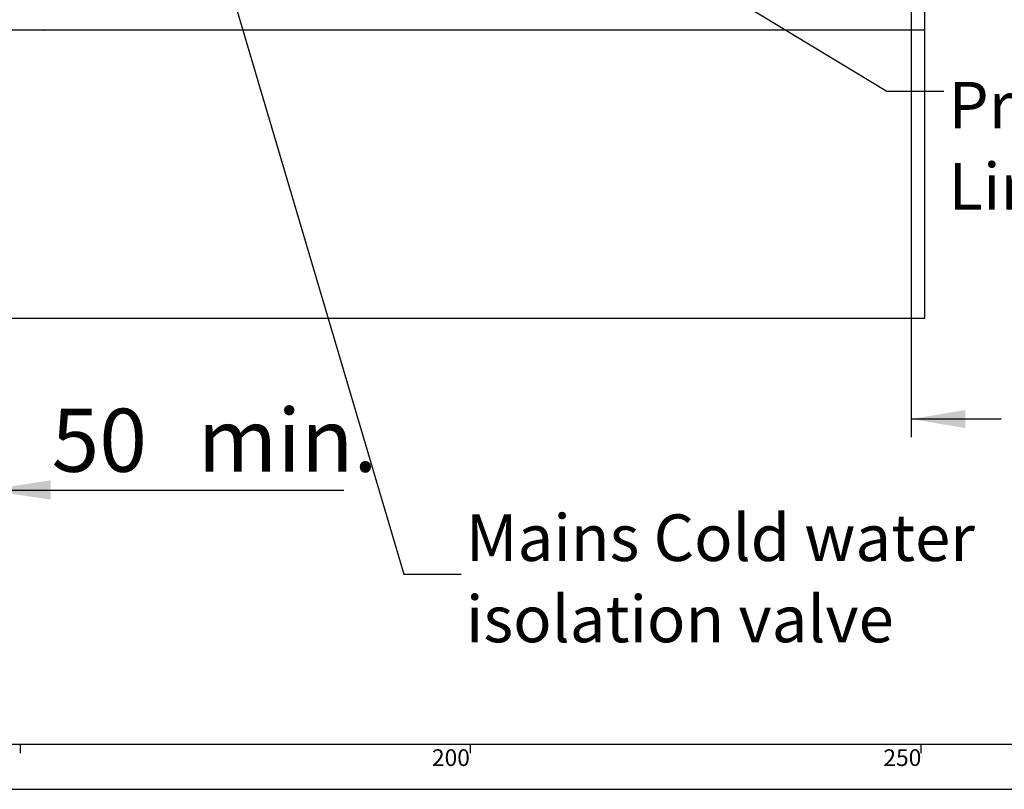
# Paper-space layout 'Layout1' of a CAD drawing. Extents: x -40 to 594, y 0 to 417.
# Drawn here: x 150 to 259, y 5 to 90 of the extents above; entities that cross this region are included whole.
import ezdxf

# ---------------------------------------------------------------- set-up
doc = ezdxf.new("R2010")
doc.units = 0
doc.header["$PDSIZE"] = -1
doc.layers.get('0').update_dxf_attribs({"linetype": 'CONTINUOUS'})
doc.styles.add('SLDTEXTSTYLE6', font='TXT', dxfattribs={"width": 0.605})
doc.dimstyles.new('SLDDIMSTYLE1', dxfattribs={"dimtxt": 5.172414, "dimasz": 7, "dimexe": 0, "dimexo": 0.0625, "dimgap": 1.293103, "dimtad": 1, "dimlfac": 5, "dimrnd": 1e-09, "dimzin": 12, "dimtxsty": 'SLDTEXTSTYLE6', "dimsah": 1, "dimcen": 0.09, "dimazin": 3, "dimtfac": 1, "dimtmove": 0, "dimatfit": 3, "dimtolj": 1, "dimtzin": 12})
doc.dimstyles.new('SLDDIMSTYLE2', dxfattribs={"dimtxt": 0, "dimasz": 7, "dimexe": 0, "dimexo": 0.0625, "dimgap": 0, "dimtad": 0, "dimtih": 1, "dimtoh": 1, "dimdec": 0, "dimrnd": 1e-09, "dimzin": 0, "dimtxsty": 'STANDARD', "dimsah": 1, "dimcen": 0.09, "dimazin": 3, "dimtfac": 7, "dimtdec": 0, "dimtofl": 0, "dimtmove": 0, "dimatfit": 3, "dimtolj": 1, "dimtzin": 0})

# ---------------------------------------------------------------- blocks, each defined once
blk = doc.blocks.new('_D_2')
at = {"color": 7, "linetype": 'CONTINUOUS'}
for p, q in [((136.38, 88.16), (136.38, 36.22)), ((146.38, 87.26), (146.38, 36.22)), ((136.38, 38.22), (122.92, 38.22)), ((136.38, 38.22), (146.38, 38.22)), ((146.38, 38.22), (185.93, 38.22))]:
    blk.add_line(p, q, dxfattribs=at)
for points in [[(136.38, 38.22), (129.38, 39.3), (129.38, 37.15)], [(146.38, 38.22), (153.38, 37.15), (153.38, 39.3)]]:
    blk.add_solid(points, dxfattribs=at)
at = {"color": 7, "linetype": 'CONTINUOUS', "char_height": 7, "attachment_point": 1, "style": 'SLDTEXTSTYLE6'}
for s, insert in [('50', (153.49, 47.25, 0.02)), ('min.', (169.71, 47.25, 0.02))]:
    blk.add_mtext(s, dxfattribs=dict(at, insert=insert))
blk = doc.blocks.new('SW_NOTE_19')
at = {"color": 0, "linetype": 'CONTINUOUS', "char_height": 5.1724, "attachment_point": 1, "style": 'SLDTEXTSTYLE6'}
for s, insert in [('Mains Cold water', (0.53, 6.62)), ('isolation valve', (0.53, -2.4))]:
    blk.add_mtext(s, dxfattribs=dict(at, insert=insert))
blk = doc.blocks.new('SW_NOTE_27')
at = {"color": 0, "linetype": 'CONTINUOUS', "attachment_point": 1, "style": 'SLDTEXTSTYLE6'}
for s, insert, char_height in [('Pressure', (0.5, 1.04), 5.172), ('Limiting Valve', (0.5, -7.98), 5.1724)]:
    blk.add_mtext(s, dxfattribs=dict(at, insert=insert, char_height=char_height))

psp = doc.layouts.get("Layout1")

# ---------------------------------------------------------------- linework, layer by layer
for p, q in [((248.9208, 301.6119), (248.9208, 44.105)), ((258.9208, 46.105), (248.9208, 46.105)), ((10, 10), (402, 10)), ((5, 5), (402, 5))]:
    psp.add_line(p, q)
at = {"color": 7, "linetype": 'CONTINUOUS'}
for p, q in [((250.4279, 57.2607), (250.4279, 238.4407)), ((250.4279, 89.2607), (43.9769, 89.2607)), ((250.4279, 57.2607), (43.9769, 57.2607))]:
    psp.add_line(p, q, dxfattribs=at)
at = {"linetype": 'CONTINUOUS'}
for p, q in [((150, 10), (150, 9)), ((200, 9), (200, 10)), ((250, 10), (250, 9))]:
    psp.add_line(p, q, dxfattribs=at)
at = {"color": 7, "linetype": 'CONTINUOUS'}
psp.add_point((152.6576, 89.2607), dxfattribs=at)
psp.add_solid([(248.9208, 46.105), (254.9208, 45.105), (254.9208, 47.105)])

# ---------------------------------------------------------------- block references
for name, p in [('SW_NOTE_27', (252.5612, 82.4919)), ('SW_NOTE_19', (198.9629, 28.8937))]:
    psp.add_blockref(name, p, dxfattribs=at)

# ---------------------------------------------------------------- texts
at = {"char_height": 1.85208, "attachment_point": 2, "style": 'SLDTEXTSTYLE6'}
for s, insert in [('200', (197.8276, 9.4403)), ('250', (247.9419, 9.4403))]:
    psp.add_mtext(s, dxfattribs=dict(at, insert=insert))

# ---------------------------------------------------------------- dimensions: what is measured, and where the dimension line sits
at = {"color": 7, "linetype": 'CONTINUOUS'}
dim = psp.add_linear_dim(base=(146.3776, 38.2244), p1=(136.3776, 90.1607), p2=(146.3776, 89.2607), text='<> min.', dimstyle='SLDDIMSTYLE1', dxfattribs=at)
dim.commit()
dim.dimension.update_dxf_attribs({"geometry": '_D_2', "text_midpoint": (169.7112, 38.2244), "dimtype": 160})

# ---------------------------------------------------------------- leaders
for points in [[(169.2019, 129.1309), (246.2112, 82.4919), (252.5612, 82.4919)], [(167.2551, 114.5629), (192.6129, 28.8937), (198.9629, 28.8937)]]:
    psp.add_leader(points, dimstyle='SLDDIMSTYLE2', dxfattribs=at)

doc.saveas('drawing.dxf')
